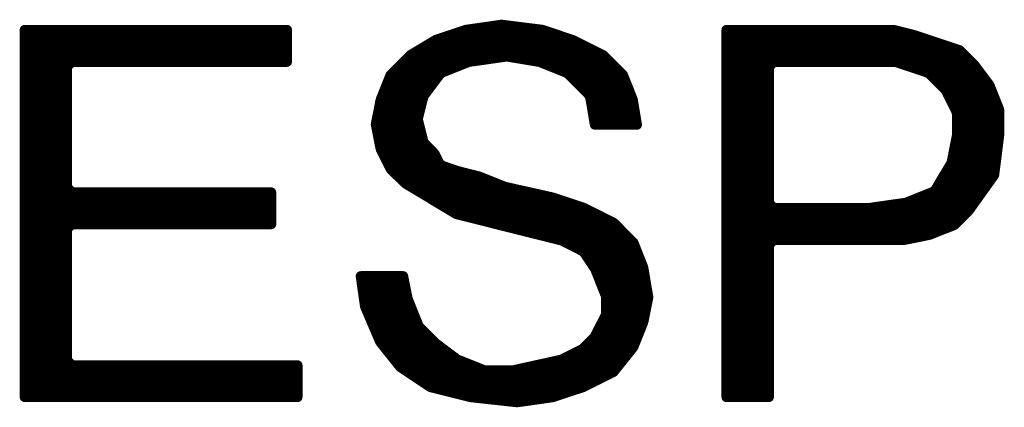
# Model space of a CAD drawing. Units: millimetres. Extents: x 2.08 to 3.94, y 2.28 to 3.91.
# Drawn here: x 3.1 to 3.2, y 3.42 to 3.46 of the extents above; entities that cross this region are included whole.
import ezdxf

# ---------------------------------------------------------------- set-up
doc = ezdxf.new("R2010")
doc.units = ezdxf.units.MM
doc.layers.get('0').update_dxf_attribs({"linetype": 'CONTINUOUS', "lineweight": 0})
doc.layers.add('BOT_PHO', color=90, linetype='CONTINUOUS', lineweight=0)

# ---------------------------------------------------------------- blocks, each defined once
blk = doc.blocks.new('ROUND_160')
h = blk.add_hatch(color=256)
edge = h.paths.add_edge_path(flags=0)
edge.add_arc((0, 0), 0.0005, 0, 360)

msp = doc.modelspace()

# ---------------------------------------------------------------- linework, layer by layer
at = {"layer": 'BOT_PHO', "lineweight": 211, "const_width": 0.001}
for points in [[(3.12615, 3.45747), (3.09929, 3.45747)], [(3.09929, 3.45747), (3.09929, 3.4199)], [(3.1, 3.4199), (3.1, 3.45747)], [(3.101, 3.4199), (3.101, 3.45747)], [(3.102, 3.4199), (3.102, 3.45747)], [(3.103, 3.4199), (3.103, 3.45747)], [(3.104, 3.45416), (3.104, 3.45747)], [(3.105, 3.45418), (3.105, 3.45747)], [(3.106, 3.45418), (3.106, 3.45747)], [(3.107, 3.45418), (3.107, 3.45747)], [(3.108, 3.45418), (3.108, 3.45747)], [(3.109, 3.45418), (3.109, 3.45747)], [(3.11, 3.45418), (3.11, 3.45747)], [(3.111, 3.45418), (3.111, 3.45747)], [(3.112, 3.45418), (3.112, 3.45747)], [(3.113, 3.45418), (3.113, 3.45747)], [(3.114, 3.45418), (3.114, 3.45747)], [(3.115, 3.45418), (3.115, 3.45747)], [(3.116, 3.45418), (3.116, 3.45747)], [(3.117, 3.45418), (3.117, 3.45747)], [(3.118, 3.45418), (3.118, 3.45747)], [(3.119, 3.45418), (3.119, 3.45747)], [(3.12, 3.45418), (3.12, 3.45747)], [(3.121, 3.45418), (3.121, 3.45747)], [(3.122, 3.45418), (3.122, 3.45747)], [(3.123, 3.45418), (3.123, 3.45747)], [(3.124, 3.45418), (3.124, 3.45747)], [(3.125, 3.45418), (3.125, 3.45747)], [(3.126, 3.45418), (3.126, 3.45747)], [(3.12615, 3.45418), (3.12615, 3.45747)], [(3.14444, 3.45748), (3.14133, 3.45644)], [(3.144, 3.45388), (3.144, 3.45733)], [(3.14808, 3.458), (3.14444, 3.45748)], [(3.145, 3.45421), (3.145, 3.45756)], [(3.146, 3.45435), (3.146, 3.4577)], [(3.147, 3.45449), (3.147, 3.45784)], [(3.148, 3.45464), (3.148, 3.45799)], [(3.15225, 3.45748), (3.14808, 3.458)], [(3.149, 3.45466), (3.149, 3.45788)], [(3.15, 3.45449), (3.15, 3.45776)], [(3.151, 3.45433), (3.151, 3.45763)], [(3.152, 3.45415), (3.152, 3.45751)], [(3.15539, 3.45643), (3.15225, 3.45748)], [(3.153, 3.45375), (3.153, 3.45723)], [(3.1882, 3.45747), (3.17108, 3.45747)], [(3.17108, 3.45747), (3.17108, 3.4199)], [(3.172, 3.4199), (3.172, 3.45747)], [(3.173, 3.4199), (3.173, 3.45747)], [(3.174, 3.4199), (3.174, 3.45747)], [(3.175, 3.4199), (3.175, 3.45747)], [(3.176, 3.45418), (3.176, 3.45747)], [(3.177, 3.45418), (3.177, 3.45747)], [(3.178, 3.45418), (3.178, 3.45747)], [(3.179, 3.45418), (3.179, 3.45747)], [(3.18, 3.45418), (3.18, 3.45747)], [(3.181, 3.45418), (3.181, 3.45747)], [(3.182, 3.45418), (3.182, 3.45747)], [(3.183, 3.45418), (3.183, 3.45747)], [(3.184, 3.45418), (3.184, 3.45747)], [(3.185, 3.45418), (3.185, 3.45747)], [(3.186, 3.45418), (3.186, 3.45747)], [(3.187, 3.45418), (3.187, 3.45747)], [(3.188, 3.45418), (3.188, 3.45747)], [(3.19026, 3.45695), (3.1882, 3.45747)], [(3.189, 3.45396), (3.189, 3.45727)], [(3.14133, 3.45644), (3.13875, 3.45489)], [(3.141, 3.45186), (3.141, 3.45624)], [(3.142, 3.45307), (3.142, 3.45666)], [(3.143, 3.45348), (3.143, 3.457)], [(3.154, 3.45335), (3.154, 3.4569)], [(3.155, 3.45283), (3.155, 3.45656)], [(3.1585, 3.45488), (3.15539, 3.45643)], [(3.19, 3.45363), (3.19, 3.45702)], [(3.19495, 3.45539), (3.19026, 3.45695)], [(3.191, 3.4533), (3.191, 3.45671)], [(3.192, 3.45279), (3.192, 3.45637)], [(3.14, 3.45021), (3.14, 3.45564)], [(3.156, 3.45183), (3.156, 3.45613)], [(3.157, 3.45083), (3.157, 3.45563)], [(3.193, 3.45179), (3.193, 3.45604)], [(3.194, 3.45028), (3.194, 3.45571)], [(3.19645, 3.45389), (3.19495, 3.45539)], [(3.195, 3.4381), (3.195, 3.45534)], [(3.13875, 3.45489), (3.13672, 3.45287)], [(3.139, 3.44128), (3.139, 3.45504)], [(3.14479, 3.45418), (3.14854, 3.45471)], [(3.14854, 3.45471), (3.1487, 3.45471)], [(3.1487, 3.45471), (3.15191, 3.45418)], [(3.158, 3.44775), (3.158, 3.45513)], [(3.16051, 3.45287), (3.1585, 3.45488)], [(3.159, 3.44775), (3.159, 3.45438)], [(3.196, 3.43913), (3.196, 3.45434)], [(3.10365, 3.45368), (3.10415, 3.45418)], [(3.10365, 3.44136), (3.10365, 3.45368)], [(3.10415, 3.45418), (3.12615, 3.45418)], [(3.138, 3.44197), (3.138, 3.45415)], [(3.142, 3.45308), (3.14468, 3.45415)], [(3.14468, 3.45415), (3.14479, 3.45418)], [(3.15191, 3.45418), (3.15201, 3.45415)], [(3.15201, 3.45415), (3.15469, 3.45308)], [(3.16, 3.44775), (3.16, 3.45338)], [(3.17544, 3.45368), (3.17594, 3.45418)], [(3.17544, 3.43975), (3.17544, 3.45368)], [(3.17594, 3.45418), (3.18826, 3.45418)], [(3.18826, 3.45418), (3.18842, 3.45416)], [(3.18842, 3.45416), (3.19163, 3.45309)], [(3.198, 3.45183), (3.19645, 3.45389)], [(3.13672, 3.45287), (3.1357, 3.45033)], [(3.137, 3.44297), (3.137, 3.45315)], [(3.14018, 3.45077), (3.14179, 3.45291)], [(3.14179, 3.45291), (3.142, 3.45308)], [(3.15469, 3.45308), (3.15486, 3.45296)], [(3.15486, 3.45296), (3.157, 3.45082)], [(3.16152, 3.45033), (3.16051, 3.45287)], [(3.19163, 3.45309), (3.19183, 3.45296)], [(3.19183, 3.45296), (3.19343, 3.45136)], [(3.197, 3.44053), (3.197, 3.45316)], [(3.161, 3.44775), (3.161, 3.45164)], [(3.19343, 3.45136), (3.19353, 3.45123)], [(3.19353, 3.45123), (3.1946, 3.44908)], [(3.19901, 3.4493), (3.198, 3.45183)], [(3.198, 3.44193), (3.198, 3.45182)], [(3.1357, 3.45033), (3.1352, 3.44779)], [(3.136, 3.44467), (3.136, 3.45107)], [(3.13956, 3.44845), (3.14009, 3.45059)], [(3.14009, 3.45059), (3.14018, 3.45077)], [(3.157, 3.45082), (3.15714, 3.45055)], [(3.15714, 3.45055), (3.15761, 3.44775)], [(3.16195, 3.44775), (3.16152, 3.45033)], [(3.199, 3.44669), (3.199, 3.44932)], [(3.19901, 3.44675), (3.19901, 3.4493)], [(3.13956, 3.4482), (3.13956, 3.44845)], [(3.14009, 3.44606), (3.13956, 3.4482)], [(3.1946, 3.44908), (3.19465, 3.44886)], [(3.19465, 3.44886), (3.19465, 3.44672)], [(3.1352, 3.44779), (3.1357, 3.44527)], [(3.15761, 3.44775), (3.16195, 3.44775)], [(3.14, 3.44068), (3.14, 3.44644)], [(3.19464, 3.44662), (3.19411, 3.44394)], [(3.19465, 3.44672), (3.19464, 3.44662)], [(3.19849, 3.44262), (3.19901, 3.44675)], [(3.1357, 3.44527), (3.1367, 3.44326)], [(3.14023, 3.44583), (3.14009, 3.44606)], [(3.14124, 3.44481), (3.14023, 3.44583)], [(3.141, 3.44008), (3.141, 3.44505)], [(3.14174, 3.44382), (3.14124, 3.44481)], [(3.1367, 3.44326), (3.13821, 3.44176)], [(3.14203, 3.44357), (3.14174, 3.44382)], [(3.142, 3.43948), (3.142, 3.44358)], [(3.14364, 3.44303), (3.14203, 3.44357)], [(3.143, 3.43888), (3.143, 3.44324)], [(3.19404, 3.44378), (3.19244, 3.4411)], [(3.194, 3.43734), (3.194, 3.44371)], [(3.19411, 3.44394), (3.19404, 3.44378)], [(3.14367, 3.44302), (3.14364, 3.44303)], [(3.14578, 3.44249), (3.14367, 3.44302)], [(3.144, 3.43848), (3.144, 3.44294)], [(3.145, 3.43823), (3.145, 3.44269)], [(3.14843, 3.44143), (3.14578, 3.44249)], [(3.146, 3.43798), (3.146, 3.4424)], [(3.19591, 3.43901), (3.19849, 3.44262)], [(3.10415, 3.44086), (3.10365, 3.44136)], [(3.13821, 3.44176), (3.14345, 3.43861)], [(3.147, 3.43773), (3.147, 3.442)], [(3.148, 3.43748), (3.148, 3.4416)], [(3.14851, 3.44141), (3.14843, 3.44143)], [(3.1533, 3.44034), (3.14851, 3.44141)], [(3.149, 3.43723), (3.149, 3.4413)], [(3.193, 3.43694), (3.193, 3.44204)], [(3.104, 3.43755), (3.104, 3.44088)], [(3.12454, 3.44086), (3.10415, 3.44086)], [(3.105, 3.43758), (3.105, 3.44086)], [(3.106, 3.43758), (3.106, 3.44086)], [(3.107, 3.43758), (3.107, 3.44086)], [(3.108, 3.43758), (3.108, 3.44086)], [(3.109, 3.43758), (3.109, 3.44086)], [(3.11, 3.43758), (3.11, 3.44086)], [(3.111, 3.43758), (3.111, 3.44086)], [(3.112, 3.43758), (3.112, 3.44086)], [(3.113, 3.43758), (3.113, 3.44086)], [(3.114, 3.43758), (3.114, 3.44086)], [(3.115, 3.43758), (3.115, 3.44086)], [(3.116, 3.43758), (3.116, 3.44086)], [(3.117, 3.43758), (3.117, 3.44086)], [(3.118, 3.43758), (3.118, 3.44086)], [(3.119, 3.43758), (3.119, 3.44086)], [(3.12, 3.43758), (3.12, 3.44086)], [(3.121, 3.43758), (3.121, 3.44086)], [(3.122, 3.43758), (3.122, 3.44086)], [(3.123, 3.43758), (3.123, 3.44086)], [(3.124, 3.43758), (3.124, 3.44086)], [(3.12454, 3.43758), (3.12454, 3.44086)], [(3.15, 3.43698), (3.15, 3.44108)], [(3.151, 3.43673), (3.151, 3.44085)], [(3.152, 3.43648), (3.152, 3.44063)], [(3.153, 3.43623), (3.153, 3.44041)], [(3.15646, 3.43929), (3.1533, 3.44034)], [(3.154, 3.43598), (3.154, 3.44011)], [(3.19219, 3.4409), (3.18951, 3.43983)], [(3.191, 3.43631), (3.191, 3.44042)], [(3.192, 3.43654), (3.192, 3.44082)], [(3.19244, 3.4411), (3.19219, 3.4409)], [(3.155, 3.43551), (3.155, 3.43978)], [(3.156, 3.43501), (3.156, 3.43944)], [(3.15957, 3.43774), (3.15646, 3.43929)], [(3.17594, 3.43925), (3.17544, 3.43975)], [(3.18558, 3.43925), (3.17594, 3.43925)], [(3.176, 3.43597), (3.176, 3.43925)], [(3.177, 3.43597), (3.177, 3.43925)], [(3.178, 3.43597), (3.178, 3.43925)], [(3.179, 3.43597), (3.179, 3.43925)], [(3.18, 3.43597), (3.18, 3.43925)], [(3.181, 3.43597), (3.181, 3.43925)], [(3.182, 3.43597), (3.182, 3.43925)], [(3.183, 3.43597), (3.183, 3.43925)], [(3.184, 3.43597), (3.184, 3.43925)], [(3.185, 3.43597), (3.185, 3.43925)], [(3.18565, 3.43926), (3.18558, 3.43925)], [(3.1894, 3.43979), (3.18565, 3.43926)], [(3.186, 3.43597), (3.186, 3.43931)], [(3.187, 3.43597), (3.187, 3.43945)], [(3.188, 3.43597), (3.188, 3.43959)], [(3.189, 3.43597), (3.189, 3.43974)], [(3.18951, 3.43983), (3.1894, 3.43979)], [(3.19, 3.43611), (3.19, 3.44002)], [(3.14345, 3.43861), (3.15409, 3.43595)], [(3.157, 3.43397), (3.157, 3.43902)], [(3.158, 3.4321), (3.158, 3.43852)], [(3.19441, 3.4375), (3.19591, 3.43901)], [(3.10365, 3.43708), (3.10415, 3.43758)], [(3.10415, 3.43758), (3.12454, 3.43758)], [(3.159, 3.4222), (3.159, 3.43802)], [(3.16158, 3.43572), (3.15957, 3.43774)], [(3.16, 3.42304), (3.16, 3.4373)], [(3.19186, 3.43649), (3.19441, 3.4375)], [(3.10365, 3.42368), (3.10365, 3.43708)], [(3.161, 3.42429), (3.161, 3.4363)], [(3.18928, 3.43597), (3.19186, 3.43649)], [(3.15409, 3.43595), (3.1542, 3.43592)], [(3.1542, 3.43592), (3.15634, 3.43484)], [(3.16259, 3.43319), (3.16158, 3.43572)], [(3.17544, 3.43547), (3.17594, 3.43597)], [(3.17544, 3.4199), (3.17544, 3.43547)], [(3.17594, 3.43597), (3.18928, 3.43597)], [(3.15634, 3.43484), (3.15653, 3.43467)], [(3.15653, 3.43467), (3.1576, 3.43307)], [(3.162, 3.42608), (3.162, 3.43468)], [(3.1576, 3.43307), (3.15765, 3.43298)], [(3.16311, 3.43012), (3.16259, 3.43319)], [(3.13803, 3.43229), (3.13366, 3.43229)], [(3.13366, 3.43229), (3.1341, 3.42918)], [(3.134, 3.42988), (3.134, 3.43229)], [(3.135, 3.42708), (3.135, 3.43229)], [(3.136, 3.42512), (3.136, 3.43229)], [(3.137, 3.42387), (3.137, 3.43229)], [(3.138, 3.42279), (3.138, 3.43229)], [(3.13848, 3.43001), (3.13803, 3.43229)], [(3.15765, 3.43298), (3.15872, 3.4303)], [(3.15872, 3.4303), (3.15876, 3.43011)], [(3.15876, 3.43011), (3.15876, 3.4285)], [(3.1626, 3.42758), (3.16311, 3.43012)], [(3.163, 3.42959), (3.163, 3.43076)], [(3.1341, 3.42918), (3.13565, 3.42555)], [(3.13851, 3.42993), (3.13848, 3.43001)], [(3.13958, 3.42725), (3.13851, 3.42993)], [(3.139, 3.42212), (3.139, 3.4287)], [(3.15871, 3.42828), (3.15763, 3.42614)], [(3.15876, 3.4285), (3.15871, 3.42828)], [(3.13969, 3.42708), (3.13958, 3.42725)], [(3.1413, 3.42547), (3.13969, 3.42708)], [(3.16157, 3.42501), (3.1626, 3.42758)], [(3.14, 3.42146), (3.14, 3.42677)], [(3.15754, 3.42601), (3.15647, 3.42494)], [(3.15763, 3.42614), (3.15754, 3.42601)], [(3.158, 3.4217), (3.158, 3.42687)], [(3.13565, 3.42555), (3.13771, 3.42298)], [(3.141, 3.42088), (3.141, 3.42577)], [(3.14135, 3.42543), (3.1413, 3.42547)], [(3.14349, 3.42382), (3.14135, 3.42543)], [(3.157, 3.4212), (3.157, 3.42547)], [(3.15954, 3.42247), (3.16157, 3.42501)], [(3.142, 3.42063), (3.142, 3.42494)], [(3.143, 3.42038), (3.143, 3.42419)], [(3.15634, 3.42484), (3.1542, 3.42377)], [(3.155, 3.42045), (3.155, 3.42417)], [(3.156, 3.42078), (3.156, 3.42467)], [(3.15647, 3.42494), (3.15634, 3.42484)], [(3.10415, 3.42318), (3.10365, 3.42368)], [(3.104, 3.4199), (3.104, 3.42321)], [(3.12722, 3.42318), (3.10415, 3.42318)], [(3.105, 3.4199), (3.105, 3.42318)], [(3.106, 3.4199), (3.106, 3.42318)], [(3.107, 3.4199), (3.107, 3.42318)], [(3.108, 3.4199), (3.108, 3.42318)], [(3.109, 3.4199), (3.109, 3.42318)], [(3.11, 3.4199), (3.11, 3.42318)], [(3.111, 3.4199), (3.111, 3.42318)], [(3.112, 3.4199), (3.112, 3.42318)], [(3.113, 3.4199), (3.113, 3.42318)], [(3.114, 3.4199), (3.114, 3.42318)], [(3.115, 3.4199), (3.115, 3.42318)], [(3.116, 3.4199), (3.116, 3.42318)], [(3.117, 3.4199), (3.117, 3.42318)], [(3.118, 3.4199), (3.118, 3.42318)], [(3.119, 3.4199), (3.119, 3.42318)], [(3.12, 3.4199), (3.12, 3.42318)], [(3.121, 3.4199), (3.121, 3.42318)], [(3.122, 3.4199), (3.122, 3.42318)], [(3.123, 3.4199), (3.123, 3.42318)], [(3.124, 3.4199), (3.124, 3.42318)], [(3.125, 3.4199), (3.125, 3.42318)], [(3.126, 3.4199), (3.126, 3.42318)], [(3.127, 3.4199), (3.127, 3.42318)], [(3.12722, 3.4199), (3.12722, 3.42318)], [(3.14361, 3.42375), (3.14349, 3.42382)], [(3.14629, 3.42268), (3.14361, 3.42375)], [(3.144, 3.42013), (3.144, 3.4236)], [(3.145, 3.41988), (3.145, 3.4232)], [(3.15408, 3.42373), (3.14926, 3.42266)], [(3.151, 3.41955), (3.151, 3.42305)], [(3.152, 3.4197), (3.152, 3.42327)], [(3.153, 3.41984), (3.153, 3.42349)], [(3.154, 3.42011), (3.154, 3.42371)], [(3.1542, 3.42377), (3.15408, 3.42373)], [(3.13771, 3.42298), (3.14078, 3.42093)], [(3.146, 3.41977), (3.146, 3.4228)], [(3.14647, 3.42265), (3.14629, 3.42268)], [(3.14915, 3.42265), (3.14647, 3.42265)], [(3.147, 3.41966), (3.147, 3.42265)], [(3.148, 3.41955), (3.148, 3.42265)], [(3.149, 3.41944), (3.149, 3.42265)], [(3.14926, 3.42266), (3.14915, 3.42265)], [(3.15, 3.41941), (3.15, 3.42282)], [(3.15646, 3.42093), (3.15954, 3.42247)], [(3.14078, 3.42093), (3.14495, 3.41989)], [(3.15332, 3.41989), (3.15646, 3.42093)], [(3.09929, 3.4199), (3.12722, 3.4199)], [(3.14495, 3.41989), (3.14968, 3.41937)], [(3.14968, 3.41937), (3.15332, 3.41989)], [(3.17108, 3.4199), (3.17544, 3.4199)]]:
    msp.add_lwpolyline(points, dxfattribs=at)

# ---------------------------------------------------------------- block references
at = {"layer": 'BOT_PHO'}
for p in [(3.09929, 3.45747), (3.1, 3.45747), (3.101, 3.45747), (3.102, 3.45747), (3.103, 3.45747), (3.104, 3.45747), (3.105, 3.45747), (3.106, 3.45747), (3.107, 3.45747), (3.108, 3.45747), (3.109, 3.45747), (3.11, 3.45747), (3.111, 3.45747), (3.112, 3.45747), (3.113, 3.45747), (3.114, 3.45747), (3.115, 3.45747), (3.116, 3.45747), (3.117, 3.45747), (3.118, 3.45747), (3.119, 3.45747), (3.12, 3.45747), (3.121, 3.45747), (3.122, 3.45747), (3.123, 3.45747), (3.124, 3.45747), (3.125, 3.45747), (3.126, 3.45747), (3.12615, 3.45747), (3.144, 3.45733), (3.14444, 3.45748), (3.145, 3.45756), (3.146, 3.4577), (3.147, 3.45784), (3.148, 3.45799), (3.14808, 3.458), (3.149, 3.45788), (3.15, 3.45776), (3.151, 3.45763), (3.152, 3.45751), (3.15225, 3.45748), (3.153, 3.45723), (3.17108, 3.45747), (3.172, 3.45747), (3.173, 3.45747), (3.174, 3.45747), (3.175, 3.45747), (3.176, 3.45747), (3.177, 3.45747), (3.178, 3.45747), (3.179, 3.45747), (3.18, 3.45747), (3.181, 3.45747), (3.182, 3.45747), (3.183, 3.45747), (3.184, 3.45747), (3.185, 3.45747), (3.186, 3.45747), (3.187, 3.45747), (3.188, 3.45747), (3.1882, 3.45747), (3.189, 3.45727), (3.141, 3.45624), (3.14133, 3.45644), (3.142, 3.45666), (3.143, 3.457), (3.154, 3.4569), (3.155, 3.45656), (3.15539, 3.45643), (3.19, 3.45702), (3.19026, 3.45695), (3.191, 3.45671), (3.192, 3.45637), (3.14, 3.45564), (3.156, 3.45613), (3.157, 3.45563), (3.193, 3.45604), (3.194, 3.45571), (3.19495, 3.45539), (3.195, 3.45534), (3.13875, 3.45489), (3.139, 3.45504), (3.145, 3.45421), (3.146, 3.45435), (3.147, 3.45449), (3.148, 3.45464), (3.14854, 3.45471), (3.1487, 3.45471), (3.149, 3.45466), (3.15, 3.45449), (3.151, 3.45433), (3.158, 3.45513), (3.1585, 3.45488), (3.159, 3.45438), (3.196, 3.45434), (3.10365, 3.45368), (3.104, 3.45416), (3.10415, 3.45418), (3.105, 3.45418), (3.106, 3.45418), (3.107, 3.45418), (3.108, 3.45418), (3.109, 3.45418), (3.11, 3.45418), (3.111, 3.45418), (3.112, 3.45418), (3.113, 3.45418), (3.114, 3.45418), (3.115, 3.45418), (3.116, 3.45418), (3.117, 3.45418), (3.118, 3.45418), (3.119, 3.45418), (3.12, 3.45418), (3.121, 3.45418), (3.122, 3.45418), (3.123, 3.45418), (3.124, 3.45418), (3.125, 3.45418), (3.126, 3.45418), (3.12615, 3.45418), (3.138, 3.45415), (3.143, 3.45348), (3.144, 3.45388), (3.14468, 3.45415), (3.14479, 3.45418), (3.15191, 3.45418), (3.152, 3.45415), (3.15201, 3.45415), (3.15201, 3.45415), (3.153, 3.45375), (3.154, 3.45335), (3.16, 3.45338), (3.17544, 3.45368), (3.17594, 3.45418), (3.176, 3.45418), (3.177, 3.45418), (3.178, 3.45418), (3.179, 3.45418), (3.18, 3.45418), (3.181, 3.45418), (3.182, 3.45418), (3.183, 3.45418), (3.184, 3.45418), (3.185, 3.45418), (3.186, 3.45418), (3.187, 3.45418), (3.188, 3.45418), (3.18826, 3.45418), (3.18842, 3.45416), (3.189, 3.45396), (3.19, 3.45363), (3.191, 3.4533), (3.19645, 3.45389), (3.13672, 3.45287), (3.137, 3.45315), (3.14179, 3.45291), (3.142, 3.45308), (3.142, 3.45307), (3.15469, 3.45308), (3.15486, 3.45296), (3.155, 3.45283), (3.16051, 3.45287), (3.19163, 3.45309), (3.19183, 3.45296), (3.192, 3.45279), (3.197, 3.45316), (3.141, 3.45186), (3.156, 3.45183), (3.161, 3.45164), (3.193, 3.45179), (3.19343, 3.45136), (3.19353, 3.45123), (3.198, 3.45183), (3.198, 3.45182), (3.1357, 3.45033), (3.136, 3.45107), (3.14, 3.45021), (3.14009, 3.45059), (3.14018, 3.45077), (3.157, 3.45083), (3.157, 3.45082), (3.15714, 3.45055), (3.16152, 3.45033), (3.194, 3.45028), (3.199, 3.44932), (3.19901, 3.4493), (3.19901, 3.4493), (3.13956, 3.44845), (3.13956, 3.4482), (3.1946, 3.44908), (3.19465, 3.44886), (3.19465, 3.44886), (3.1352, 3.44779), (3.15761, 3.44775), (3.158, 3.44775), (3.159, 3.44775), (3.16, 3.44775), (3.161, 3.44775), (3.16195, 3.44775), (3.14, 3.44644), (3.19464, 3.44662), (3.19465, 3.44672), (3.199, 3.44669), (3.19901, 3.44675), (3.1357, 3.44527), (3.14009, 3.44606), (3.14023, 3.44583), (3.136, 3.44467), (3.141, 3.44505), (3.14124, 3.44481), (3.1367, 3.44326), (3.14174, 3.44382), (3.142, 3.44358), (3.14203, 3.44357), (3.143, 3.44324), (3.194, 3.44371), (3.19404, 3.44378), (3.19411, 3.44394), (3.137, 3.44297), (3.14364, 3.44303), (3.14367, 3.44302), (3.144, 3.44294), (3.145, 3.44269), (3.14578, 3.44249), (3.146, 3.4424), (3.19849, 3.44262), (3.10365, 3.44136), (3.138, 3.44197), (3.13821, 3.44176), (3.139, 3.44128), (3.147, 3.442), (3.148, 3.4416), (3.14843, 3.44143), (3.14851, 3.44141), (3.149, 3.4413), (3.193, 3.44204), (3.198, 3.44193), (3.104, 3.44088), (3.10415, 3.44086), (3.105, 3.44086), (3.106, 3.44086), (3.107, 3.44086), (3.108, 3.44086), (3.109, 3.44086), (3.11, 3.44086), (3.111, 3.44086), (3.112, 3.44086), (3.113, 3.44086), (3.114, 3.44086), (3.115, 3.44086), (3.116, 3.44086), (3.117, 3.44086), (3.118, 3.44086), (3.119, 3.44086), (3.12, 3.44086), (3.121, 3.44086), (3.122, 3.44086), (3.123, 3.44086), (3.124, 3.44086), (3.12454, 3.44086), (3.14, 3.44068), (3.15, 3.44108), (3.151, 3.44085), (3.152, 3.44063), (3.153, 3.44041), (3.1533, 3.44034), (3.154, 3.44011), (3.191, 3.44042), (3.192, 3.44082), (3.19219, 3.4409), (3.19244, 3.4411), (3.197, 3.44053), (3.141, 3.44008), (3.142, 3.43948), (3.155, 3.43978), (3.156, 3.43944), (3.15646, 3.43929), (3.17544, 3.43975), (3.17594, 3.43925), (3.176, 3.43925), (3.177, 3.43925), (3.178, 3.43925), (3.179, 3.43925), (3.18, 3.43925), (3.181, 3.43925), (3.182, 3.43925), (3.183, 3.43925), (3.184, 3.43925), (3.185, 3.43925), (3.18558, 3.43925), (3.18565, 3.43926), (3.186, 3.43931), (3.187, 3.43945), (3.188, 3.43959), (3.189, 3.43974), (3.1894, 3.43979), (3.18951, 3.43983), (3.18951, 3.43983), (3.19, 3.44002), (3.196, 3.43913), (3.143, 3.43888), (3.14345, 3.43861), (3.144, 3.43848), (3.145, 3.43823), (3.157, 3.43902), (3.158, 3.43852), (3.195, 3.4381), (3.19591, 3.43901), (3.104, 3.43755), (3.10415, 3.43758), (3.105, 3.43758), (3.106, 3.43758), (3.107, 3.43758), (3.108, 3.43758), (3.109, 3.43758), (3.11, 3.43758), (3.111, 3.43758), (3.112, 3.43758), (3.113, 3.43758), (3.114, 3.43758), (3.115, 3.43758), (3.116, 3.43758), (3.117, 3.43758), (3.118, 3.43758), (3.119, 3.43758), (3.12, 3.43758), (3.121, 3.43758), (3.122, 3.43758), (3.123, 3.43758), (3.124, 3.43758), (3.12454, 3.43758), (3.146, 3.43798), (3.147, 3.43773), (3.148, 3.43748), (3.149, 3.43723), (3.159, 3.43802), (3.15957, 3.43774), (3.16, 3.4373), (3.194, 3.43734), (3.19441, 3.4375), (3.10365, 3.43708), (3.15, 3.43698), (3.151, 3.43673), (3.152, 3.43648), (3.153, 3.43623), (3.161, 3.4363), (3.19, 3.43611), (3.191, 3.43631), (3.19186, 3.43649), (3.192, 3.43654), (3.193, 3.43694), (3.154, 3.43598), (3.15409, 3.43595), (3.1542, 3.43592), (3.155, 3.43551), (3.16158, 3.43572), (3.17544, 3.43547), (3.17594, 3.43597), (3.176, 3.43597), (3.177, 3.43597), (3.178, 3.43597), (3.179, 3.43597), (3.18, 3.43597), (3.181, 3.43597), (3.182, 3.43597), (3.183, 3.43597), (3.184, 3.43597), (3.185, 3.43597), (3.186, 3.43597), (3.187, 3.43597), (3.188, 3.43597), (3.189, 3.43597), (3.18928, 3.43597), (3.156, 3.43501), (3.15634, 3.43484), (3.15653, 3.43467), (3.162, 3.43468), (3.157, 3.43397), (3.1576, 3.43307), (3.16259, 3.43319), (3.13366, 3.43229), (3.134, 3.43229), (3.135, 3.43229), (3.136, 3.43229), (3.137, 3.43229), (3.138, 3.43229), (3.13803, 3.43229), (3.15765, 3.43298), (3.158, 3.4321), (3.15872, 3.4303), (3.15876, 3.43011), (3.163, 3.43076), (3.16311, 3.43012), (3.16311, 3.43012), (3.134, 3.42988), (3.1341, 3.42918), (3.13848, 3.43001), (3.13851, 3.42993), (3.163, 3.42959), (3.139, 3.4287), (3.15871, 3.42828), (3.15876, 3.4285), (3.135, 3.42708), (3.13958, 3.42725), (3.13969, 3.42708), (3.1626, 3.42758), (3.14, 3.42677), (3.15754, 3.42601), (3.15763, 3.42614), (3.158, 3.42687), (3.162, 3.42608), (3.13565, 3.42555), (3.13565, 3.42555), (3.136, 3.42512), (3.141, 3.42577), (3.1413, 3.42547), (3.14135, 3.42543), (3.157, 3.42547), (3.16157, 3.42501), (3.142, 3.42494), (3.143, 3.42419), (3.155, 3.42417), (3.156, 3.42467), (3.15634, 3.42484), (3.15647, 3.42494), (3.161, 3.42429), (3.10365, 3.42368), (3.104, 3.42321), (3.10415, 3.42318), (3.105, 3.42318), (3.106, 3.42318), (3.107, 3.42318), (3.108, 3.42318), (3.109, 3.42318), (3.11, 3.42318), (3.111, 3.42318), (3.112, 3.42318), (3.113, 3.42318), (3.114, 3.42318), (3.115, 3.42318), (3.116, 3.42318), (3.117, 3.42318), (3.118, 3.42318), (3.119, 3.42318), (3.12, 3.42318), (3.121, 3.42318), (3.122, 3.42318), (3.123, 3.42318), (3.124, 3.42318), (3.125, 3.42318), (3.126, 3.42318), (3.127, 3.42318), (3.12722, 3.42318), (3.12722, 3.42318), (3.137, 3.42387), (3.14349, 3.42382), (3.14361, 3.42375), (3.144, 3.4236), (3.145, 3.4232), (3.151, 3.42305), (3.152, 3.42327), (3.153, 3.42349), (3.154, 3.42371), (3.15408, 3.42373), (3.1542, 3.42377), (3.16, 3.42304), (3.13771, 3.42298), (3.138, 3.42279), (3.139, 3.42212), (3.146, 3.4228), (3.14629, 3.42268), (3.14647, 3.42265), (3.147, 3.42265), (3.148, 3.42265), (3.149, 3.42265), (3.14915, 3.42265), (3.14926, 3.42266), (3.15, 3.42282), (3.159, 3.4222), (3.15954, 3.42247), (3.14, 3.42146), (3.157, 3.4212), (3.158, 3.4217), (3.14078, 3.42093), (3.141, 3.42088), (3.142, 3.42063), (3.143, 3.42038), (3.144, 3.42013), (3.154, 3.42011), (3.155, 3.42045), (3.156, 3.42078), (3.15646, 3.42093), (3.09929, 3.4199), (3.1, 3.4199), (3.101, 3.4199), (3.102, 3.4199), (3.103, 3.4199), (3.104, 3.4199), (3.105, 3.4199), (3.106, 3.4199), (3.107, 3.4199), (3.108, 3.4199), (3.109, 3.4199), (3.11, 3.4199), (3.111, 3.4199), (3.112, 3.4199), (3.113, 3.4199), (3.114, 3.4199), (3.115, 3.4199), (3.116, 3.4199), (3.117, 3.4199), (3.118, 3.4199), (3.119, 3.4199), (3.12, 3.4199), (3.121, 3.4199), (3.122, 3.4199), (3.123, 3.4199), (3.124, 3.4199), (3.125, 3.4199), (3.126, 3.4199), (3.127, 3.4199), (3.12722, 3.4199), (3.14495, 3.41989), (3.145, 3.41988), (3.146, 3.41977), (3.147, 3.41966), (3.148, 3.41955), (3.149, 3.41944), (3.14968, 3.41937), (3.15, 3.41941), (3.151, 3.41955), (3.152, 3.4197), (3.153, 3.41984), (3.15332, 3.41989), (3.17108, 3.4199), (3.172, 3.4199), (3.173, 3.4199), (3.174, 3.4199), (3.175, 3.4199), (3.17544, 3.4199)]:
    msp.add_blockref('ROUND_160', p, dxfattribs=at)

doc.saveas('drawing.dxf')
